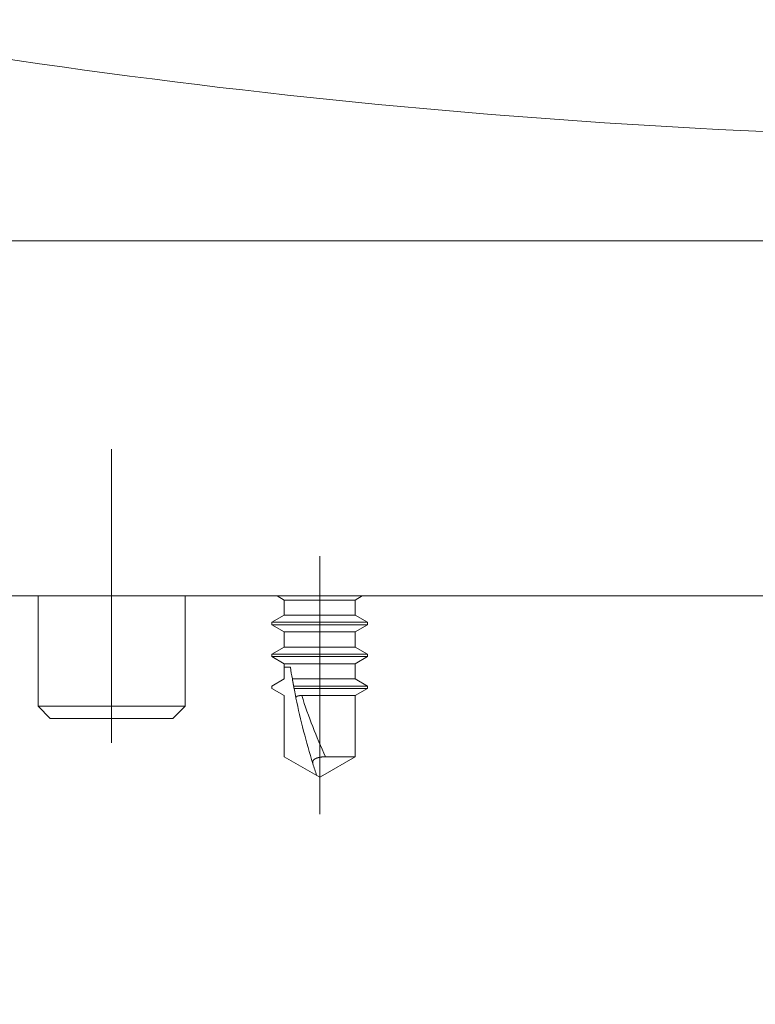
# Model space of a CAD drawing. Units: inches. Extents: x 70392 to 71800, y -56995 to -55996.
# Drawn here: x 71169 to 71199, y -56110 to -56070 of the extents above; entities that cross this region are included whole.
import ezdxf

# ---------------------------------------------------------------- set-up
doc = ezdxf.new("R2010")
doc.units = ezdxf.units.IN
doc.header["$LTSCALE"] = 50
doc.header["$MEASUREMENT"] = 0
doc.linetypes.add('AM_DIN_G_W050', pattern=[13.75, 9.75, -1.5, 1, -1.5])
doc.layers.add('AM_7', color=4, linetype='AM_DIN_G_W050', lineweight=15)
doc.layers.add('AM_VIS', color=7, linetype='Continuous', lineweight=30)
doc.layers.add('RIso', color=7, linetype='Continuous')
doc.styles.get("Standard").update_dxf_attribs({"font": 'arial.ttf'})
doc.dimstyles.new('NORMAL', dxfattribs={"dimtxt": 10, "dimasz": 5, "dimexe": 0.18, "dimexo": 0.0625, "dimgap": 0.09, "dimtad": 0, "dimtih": 1, "dimtoh": 1, "dimdec": 0, "dimzin": 0, "dimdsep": 46, "dimtxsty": 'Standard', "dimcen": 0.09, "dimadec": 0, "dimazin": 0, "dimtfac": 1, "dimtdec": 0, "dimtofl": 0, "dimtmove": 0, "dimatfit": 3, "dimfxl": 1, "dimtolj": 1, "dimtzin": 0, "dimarcsym": 0})

# ---------------------------------------------------------------- blocks, each defined once
blk = doc.blocks.new('*D514')
at = {"layer": 'Defpoints', "color": 0, "lineweight": 0, "ltscale": 0.1, "transparency": 16777216}
for p in [(71099.481, -56051.904), (71263.481, -56110.412), (71099.481, -56116.872)]:
    blk.add_point(p, dxfattribs=at)
at = {"layer": 'RIso', "color": 0, "lineweight": -2, "ltscale": 0.1, "transparency": 16777216}
for p, q in [((71099.481, -56116.809), (71099.481, -56051.724)), ((71104.481, -56051.904), (71171.707, -56051.904)), ((71258.481, -56051.904), (71192.999, -56051.904)), ((71263.481, -56110.35), (71263.481, -56051.724))]:
    blk.add_line(p, q, dxfattribs=at)
at = {"layer": 'RIso', "color": 0, "lineweight": 0, "ltscale": 0.1, "transparency": 16777216}
for points in [[(71104.481, -56051.071), (71104.481, -56052.738), (71099.481, -56051.904)], [(71258.481, -56051.071), (71258.481, -56052.738), (71263.481, -56051.904)]]:
    blk.add_solid(points, dxfattribs=at)
at = {"layer": 'RIso', "color": 0, "lineweight": 0, "ltscale": 0.1, "transparency": 16777216, "insert": (71182.353, -56051.904), "char_height": 10, "attachment_point": 5}
blk.add_mtext('\\A1;164', dxfattribs=at)

msp = doc.modelspace()

# ---------------------------------------------------------------- linework, layer by layer
at = {"layer": 'AM_7', "lineweight": 0}
for p, q in [((71172.48, -56087.309), (71172.48, -56099.309)), ((71180.98, -56091.684), (71180.98, -56102.209))]:
    msp.add_line(p, q, dxfattribs=at)
at = {"layer": 'AM_VIS', "lineweight": 0}
for p, q in [((71221.48, -56078.809), (71159.48, -56078.809)), ((71160.362, -56078.809), (71221.78, -56078.809)), ((71148.424, -56093.309), (71221.23, -56093.309)), ((71148.424, -56093.309), (71221.23, -56093.309)), ((71169.48, -56093.309), (71169.48, -56097.809)), ((71169.48, -56093.309), (71169.48, -56097.809)), ((71175.48, -56093.309), (71175.48, -56097.809)), ((71179.53, -56093.473), (71179.247, -56093.309)), ((71182.43, -56093.473), (71182.713, -56093.309)), ((71179.53, -56093.473), (71179.53, -56094.095)), ((71182.43, -56093.473), (71179.53, -56093.473)), ((71182.43, -56093.473), (71182.43, -56094.095)), ((71179.53, -56094.095), (71179.03, -56094.384)), ((71182.43, -56094.095), (71179.53, -56094.095)), ((71182.43, -56094.095), (71182.93, -56094.384)), ((71179.03, -56094.384), (71179.03, -56094.484)), ((71182.93, -56094.384), (71179.03, -56094.384)), ((71179.53, -56094.773), (71179.03, -56094.484)), ((71182.93, -56094.484), (71179.03, -56094.484)), ((71182.43, -56094.773), (71182.93, -56094.484)), ((71182.93, -56094.384), (71182.93, -56094.484)), ((71179.53, -56094.773), (71179.53, -56095.395)), ((71182.43, -56094.773), (71179.53, -56094.773)), ((71182.43, -56094.773), (71182.43, -56095.395)), ((71179.53, -56095.395), (71179.03, -56095.684)), ((71182.43, -56095.395), (71179.53, -56095.395)), ((71182.43, -56095.395), (71182.93, -56095.684)), ((71179.03, -56095.684), (71179.03, -56095.784)), ((71182.93, -56095.684), (71179.03, -56095.684)), ((71179.53, -56096.073), (71179.03, -56095.784)), ((71182.93, -56095.784), (71179.03, -56095.784)), ((71182.43, -56096.073), (71182.93, -56095.784)), ((71182.93, -56095.684), (71182.93, -56095.784)), ((71179.53, -56096.073), (71179.53, -56096.209)), ((71182.43, -56096.073), (71179.53, -56096.073)), ((71179.53, -56096.209), (71179.53, -56096.695)), ((71179.53, -56096.209), (71179.78, -56096.209)), ((71182.43, -56096.073), (71182.43, -56096.209)), ((71182.43, -56096.209), (71182.43, -56096.695)), ((71179.53, -56096.695), (71179.03, -56096.984)), ((71179.03, -56096.984), (71179.03, -56097.084)), ((71182.43, -56096.695), (71179.862, -56096.695)), ((71182.93, -56096.984), (71179.914, -56096.984)), ((71182.43, -56096.695), (71182.93, -56096.984)), ((71182.93, -56096.984), (71182.93, -56097.084)), ((71179.03, -56097.084), (71179.53, -56097.373)), ((71179.53, -56097.373), (71179.53, -56099.872)), ((71182.93, -56097.084), (71179.933, -56097.084)), ((71182.43, -56097.373), (71180.247, -56097.373)), ((71182.93, -56097.084), (71182.43, -56097.373)), ((71182.43, -56097.373), (71182.43, -56099.872)), ((71169.98, -56098.309), (71169.48, -56097.809)), ((71175.48, -56097.809), (71169.48, -56097.809)), ((71174.98, -56098.309), (71175.48, -56097.809)), ((71169.98, -56098.309), (71174.98, -56098.309)), ((71179.53, -56099.872), (71180.856, -56100.638)), ((71182.43, -56099.872), (71181.104, -56100.638)), ((71182.43, -56099.872), (71181.22, -56099.872)), ((71180.98, -56100.709), (71180.856, -56100.638)), ((71180.98, -56100.709), (71181.104, -56100.638))]:
    msp.add_line(p, q, dxfattribs=at)
for points in [[(71179.862, -56096.695, 0), (71179.862, -56096.697, 0), (71179.862, -56096.699, 0), (71179.863, -56096.701, 0), (71179.863, -56096.703, 0), (71179.863, -56096.705, 0), (71179.864, -56096.707, 0), (71179.864, -56096.709, 0), (71179.864, -56096.711, 0), (71179.865, -56096.713, 0), (71179.865, -56096.715, 0), (71179.865, -56096.717, 0), (71179.866, -56096.719, 0), (71179.866, -56096.721, 0), (71179.866, -56096.723, 0), (71179.867, -56096.725, 0), (71179.867, -56096.727, 0), (71179.867, -56096.729, 0), (71179.868, -56096.731, 0), (71179.868, -56096.733, 0), (71179.869, -56096.735, 0), (71179.869, -56096.737, 0), (71179.869, -56096.739, 0), (71179.87, -56096.741, 0), (71179.87, -56096.743, 0), (71179.87, -56096.745, 0), (71179.871, -56096.747, 0), (71179.871, -56096.749, 0), (71179.871, -56096.752, 0), (71179.872, -56096.754, 0), (71179.872, -56096.756, 0), (71179.873, -56096.758, 0), (71179.873, -56096.76, 0), (71179.873, -56096.762, 0), (71179.874, -56096.764, 0), (71179.874, -56096.766, 0), (71179.875, -56096.768, 0), (71179.875, -56096.771, 0), (71179.875, -56096.773, 0), (71179.876, -56096.775, 0), (71179.876, -56096.777, 0), (71179.876, -56096.779, 0), (71179.877, -56096.781, 0), (71179.877, -56096.784, 0), (71179.878, -56096.786, 0), (71179.878, -56096.788, 0), (71179.878, -56096.79, 0), (71179.879, -56096.792, 0), (71179.879, -56096.795, 0), (71179.88, -56096.797, 0), (71179.88, -56096.799, 0), (71179.88, -56096.801, 0), (71179.881, -56096.804, 0), (71179.881, -56096.806, 0), (71179.882, -56096.808, 0), (71179.882, -56096.81, 0), (71179.882, -56096.812, 0), (71179.883, -56096.815, 0), (71179.883, -56096.817, 0), (71179.884, -56096.819, 0), (71179.884, -56096.822, 0), (71179.884, -56096.824, 0), (71179.885, -56096.826, 0), (71179.885, -56096.828, 0), (71179.886, -56096.831, 0), (71179.886, -56096.833, 0), (71179.887, -56096.835, 0), (71179.887, -56096.838, 0), (71179.887, -56096.84, 0), (71179.888, -56096.842, 0), (71179.888, -56096.845, 0), (71179.889, -56096.847, 0), (71179.889, -56096.849, 0), (71179.89, -56096.852, 0), (71179.89, -56096.854, 0), (71179.89, -56096.856, 0), (71179.891, -56096.859, 0), (71179.891, -56096.861, 0), (71179.892, -56096.863, 0), (71179.892, -56096.866, 0), (71179.893, -56096.868, 0), (71179.893, -56096.87, 0), (71179.893, -56096.873, 0), (71179.894, -56096.875, 0), (71179.894, -56096.878, 0), (71179.895, -56096.88, 0), (71179.895, -56096.882, 0), (71179.896, -56096.885, 0), (71179.896, -56096.887, 0), (71179.896, -56096.89, 0), (71179.897, -56096.892, 0), (71179.897, -56096.894, 0), (71179.898, -56096.897, 0), (71179.898, -56096.899, 0), (71179.899, -56096.902, 0), (71179.899, -56096.904, 0), (71179.9, -56096.907, 0), (71179.9, -56096.909, 0), (71179.901, -56096.912, 0), (71179.901, -56096.914, 0), (71179.901, -56096.916, 0), (71179.902, -56096.919, 0), (71179.902, -56096.921, 0), (71179.903, -56096.924, 0), (71179.903, -56096.926, 0), (71179.904, -56096.929, 0), (71179.904, -56096.931, 0), (71179.905, -56096.934, 0), (71179.905, -56096.936, 0), (71179.906, -56096.939, 0), (71179.906, -56096.941, 0), (71179.906, -56096.944, 0), (71179.907, -56096.946, 0), (71179.907, -56096.949, 0), (71179.908, -56096.951, 0), (71179.908, -56096.954, 0), (71179.909, -56096.956, 0), (71179.909, -56096.959, 0), (71179.91, -56096.961, 0), (71179.91, -56096.964, 0), (71179.911, -56096.966, 0), (71179.911, -56096.969, 0), (71179.912, -56096.971, 0), (71179.912, -56096.974, 0), (71179.913, -56096.976, 0), (71179.913, -56096.979, 0), (71179.914, -56096.982, 0), (71179.914, -56096.984, 0)], [(71179.933, -56097.084, 0), (71179.933, -56097.083, 0), (71179.933, -56097.082, 0), (71179.932, -56097.082, 0), (71179.932, -56097.081, 0), (71179.932, -56097.08, 0), (71179.932, -56097.079, 0), (71179.932, -56097.079, 0), (71179.932, -56097.078, 0), (71179.932, -56097.077, 0), (71179.931, -56097.076, 0), (71179.931, -56097.075, 0), (71179.931, -56097.075, 0), (71179.931, -56097.074, 0), (71179.931, -56097.073, 0), (71179.931, -56097.072, 0), (71179.93, -56097.071, 0), (71179.93, -56097.071, 0), (71179.93, -56097.07, 0), (71179.93, -56097.069, 0), (71179.93, -56097.068, 0), (71179.93, -56097.068, 0), (71179.93, -56097.067, 0), (71179.929, -56097.066, 0), (71179.929, -56097.065, 0), (71179.929, -56097.064, 0), (71179.929, -56097.064, 0), (71179.929, -56097.063, 0), (71179.929, -56097.062, 0), (71179.929, -56097.061, 0), (71179.928, -56097.06, 0), (71179.928, -56097.06, 0), (71179.928, -56097.059, 0), (71179.928, -56097.058, 0), (71179.928, -56097.057, 0), (71179.928, -56097.057, 0), (71179.927, -56097.056, 0), (71179.927, -56097.055, 0), (71179.927, -56097.054, 0), (71179.927, -56097.053, 0), (71179.927, -56097.053, 0), (71179.927, -56097.052, 0), (71179.927, -56097.051, 0), (71179.926, -56097.05, 0), (71179.926, -56097.049, 0), (71179.926, -56097.049, 0), (71179.926, -56097.048, 0), (71179.926, -56097.047, 0), (71179.926, -56097.046, 0), (71179.926, -56097.045, 0), (71179.925, -56097.045, 0), (71179.925, -56097.044, 0), (71179.925, -56097.043, 0), (71179.925, -56097.042, 0), (71179.925, -56097.042, 0), (71179.925, -56097.041, 0), (71179.925, -56097.04, 0), (71179.924, -56097.039, 0), (71179.924, -56097.038, 0), (71179.924, -56097.038, 0), (71179.924, -56097.037, 0), (71179.924, -56097.036, 0), (71179.924, -56097.035, 0), (71179.923, -56097.034, 0), (71179.923, -56097.034, 0), (71179.923, -56097.033, 0), (71179.923, -56097.032, 0), (71179.923, -56097.031, 0), (71179.923, -56097.031, 0), (71179.923, -56097.03, 0), (71179.922, -56097.029, 0), (71179.922, -56097.028, 0), (71179.922, -56097.027, 0), (71179.922, -56097.027, 0), (71179.922, -56097.026, 0), (71179.922, -56097.025, 0), (71179.922, -56097.024, 0), (71179.921, -56097.023, 0), (71179.921, -56097.023, 0), (71179.921, -56097.022, 0), (71179.921, -56097.021, 0), (71179.921, -56097.02, 0), (71179.921, -56097.02, 0), (71179.92, -56097.019, 0), (71179.92, -56097.018, 0), (71179.92, -56097.017, 0), (71179.92, -56097.016, 0), (71179.92, -56097.016, 0), (71179.92, -56097.015, 0), (71179.92, -56097.014, 0), (71179.919, -56097.013, 0), (71179.919, -56097.012, 0), (71179.919, -56097.012, 0), (71179.919, -56097.011, 0), (71179.919, -56097.01, 0), (71179.919, -56097.009, 0), (71179.919, -56097.008, 0), (71179.918, -56097.008, 0), (71179.918, -56097.007, 0), (71179.918, -56097.006, 0), (71179.918, -56097.005, 0), (71179.918, -56097.005, 0), (71179.918, -56097.004, 0), (71179.918, -56097.003, 0), (71179.917, -56097.002, 0), (71179.917, -56097.001, 0), (71179.917, -56097.001, 0), (71179.917, -56097, 0), (71179.917, -56096.999, 0), (71179.917, -56096.998, 0), (71179.916, -56096.997, 0), (71179.916, -56096.997, 0), (71179.916, -56096.996, 0), (71179.916, -56096.995, 0), (71179.916, -56096.994, 0), (71179.916, -56096.994, 0), (71179.916, -56096.993, 0), (71179.915, -56096.992, 0), (71179.915, -56096.991, 0), (71179.915, -56096.99, 0), (71179.915, -56096.99, 0), (71179.915, -56096.989, 0), (71179.915, -56096.988, 0), (71179.915, -56096.987, 0), (71179.914, -56096.986, 0), (71179.914, -56096.986, 0), (71179.914, -56096.985, 0), (71179.914, -56096.984, 0)], [(71180.011, -56097.477, 0), (71180.011, -56097.476, 0), (71180.01, -56097.475, 0), (71180.01, -56097.474, 0), (71180.01, -56097.474, 0), (71180.01, -56097.473, 0), (71180.01, -56097.472, 0), (71180.01, -56097.471, 0), (71180.01, -56097.471, 0), (71180.009, -56097.47, 0), (71180.009, -56097.469, 0), (71180.009, -56097.468, 0), (71180.009, -56097.467, 0), (71180.009, -56097.467, 0), (71180.009, -56097.466, 0), (71180.008, -56097.465, 0), (71180.008, -56097.464, 0), (71180.008, -56097.464, 0), (71180.008, -56097.463, 0), (71180.008, -56097.462, 0), (71180.008, -56097.461, 0), (71180.007, -56097.46, 0), (71180.007, -56097.46, 0), (71180.007, -56097.459, 0), (71180.007, -56097.458, 0), (71180.007, -56097.457, 0), (71180.007, -56097.456, 0), (71180.006, -56097.456, 0), (71180.006, -56097.455, 0), (71180.006, -56097.454, 0), (71180.006, -56097.453, 0), (71180.006, -56097.452, 0), (71180.006, -56097.452, 0), (71180.005, -56097.451, 0), (71180.005, -56097.45, 0), (71180.005, -56097.449, 0), (71180.005, -56097.448, 0), (71180.005, -56097.448, 0), (71180.005, -56097.447, 0), (71180.004, -56097.446, 0), (71180.004, -56097.445, 0), (71180.004, -56097.444, 0), (71180.004, -56097.444, 0), (71180.004, -56097.443, 0), (71180.004, -56097.442, 0), (71180.003, -56097.441, 0), (71180.003, -56097.44, 0), (71180.003, -56097.44, 0), (71180.003, -56097.439, 0), (71180.003, -56097.438, 0), (71180.003, -56097.437, 0), (71180.002, -56097.436, 0), (71180.002, -56097.436, 0), (71180.002, -56097.435, 0), (71180.002, -56097.434, 0), (71180.002, -56097.433, 0), (71180.002, -56097.432, 0), (71180.001, -56097.431, 0), (71180.001, -56097.431, 0), (71180.001, -56097.43, 0), (71180.001, -56097.429, 0), (71180.001, -56097.428, 0), (71180.001, -56097.427, 0), (71180, -56097.427, 0), (71180, -56097.426, 0), (71180, -56097.425, 0), (71180, -56097.424, 0), (71180, -56097.423, 0), (71180, -56097.422, 0), (71179.999, -56097.422, 0), (71179.999, -56097.421, 0), (71179.999, -56097.42, 0), (71179.999, -56097.419, 0), (71179.999, -56097.418, 0), (71179.999, -56097.418, 0), (71179.998, -56097.417, 0), (71179.998, -56097.416, 0), (71179.998, -56097.415, 0), (71179.998, -56097.414, 0), (71179.998, -56097.413, 0), (71179.998, -56097.413, 0), (71179.997, -56097.412, 0), (71179.997, -56097.411, 0), (71179.997, -56097.41, 0), (71179.997, -56097.409, 0), (71179.997, -56097.408, 0), (71179.997, -56097.408, 0), (71179.996, -56097.407, 0), (71179.996, -56097.406, 0), (71179.996, -56097.405, 0), (71179.996, -56097.404, 0), (71179.996, -56097.403, 0), (71179.996, -56097.403, 0), (71179.995, -56097.402, 0), (71179.995, -56097.401, 0), (71179.995, -56097.4, 0), (71179.995, -56097.399, 0), (71179.995, -56097.398, 0), (71179.995, -56097.397, 0), (71179.994, -56097.397, 0), (71179.994, -56097.396, 0), (71179.994, -56097.395, 0), (71179.994, -56097.394, 0), (71179.994, -56097.393, 0), (71179.994, -56097.392, 0), (71179.993, -56097.392, 0), (71179.993, -56097.391, 0), (71179.993, -56097.39, 0), (71179.993, -56097.389, 0), (71179.993, -56097.388, 0), (71179.993, -56097.387, 0), (71179.992, -56097.386, 0), (71179.992, -56097.386, 0), (71179.992, -56097.385, 0), (71179.992, -56097.384, 0), (71179.992, -56097.383, 0), (71179.991, -56097.382, 0), (71179.991, -56097.381, 0), (71179.991, -56097.38, 0), (71179.991, -56097.38, 0), (71179.991, -56097.379, 0), (71179.991, -56097.378, 0), (71179.99, -56097.377, 0), (71179.99, -56097.376, 0), (71179.99, -56097.375, 0), (71179.99, -56097.374, 0), (71179.99, -56097.374, 0), (71179.99, -56097.373, 0)], [(71180.247, -56097.373, 0), (71180.246, -56097.373, 0), (71180.244, -56097.373, 0), (71180.243, -56097.373, 0), (71180.241, -56097.373, 0), (71180.24, -56097.373, 0), (71180.238, -56097.373, 0), (71180.237, -56097.373, 0), (71180.236, -56097.373, 0), (71180.234, -56097.373, 0), (71180.233, -56097.373, 0), (71180.231, -56097.373, 0), (71180.23, -56097.373, 0), (71180.228, -56097.373, 0), (71180.227, -56097.373, 0), (71180.226, -56097.373, 0), (71180.224, -56097.373, 0), (71180.223, -56097.373, 0), (71180.221, -56097.373, 0), (71180.22, -56097.373, 0), (71180.219, -56097.373, 0), (71180.217, -56097.373, 0), (71180.216, -56097.373, 0), (71180.215, -56097.373, 0), (71180.213, -56097.373, 0), (71180.212, -56097.373, 0), (71180.21, -56097.373, 0), (71180.209, -56097.373, 0), (71180.208, -56097.374, 0), (71180.206, -56097.374, 0), (71180.205, -56097.374, 0), (71180.204, -56097.374, 0), (71180.202, -56097.374, 0), (71180.201, -56097.374, 0), (71180.2, -56097.374, 0), (71180.198, -56097.374, 0), (71180.197, -56097.374, 0), (71180.196, -56097.374, 0), (71180.194, -56097.374, 0), (71180.193, -56097.374, 0), (71180.192, -56097.374, 0), (71180.19, -56097.374, 0), (71180.189, -56097.374, 0), (71180.188, -56097.375, 0), (71180.186, -56097.375, 0), (71180.185, -56097.375, 0), (71180.184, -56097.375, 0), (71180.183, -56097.375, 0), (71180.181, -56097.375, 0), (71180.18, -56097.375, 0), (71180.179, -56097.375, 0), (71180.177, -56097.375, 0), (71180.176, -56097.375, 0), (71180.175, -56097.376, 0), (71180.174, -56097.376, 0), (71180.172, -56097.376, 0), (71180.171, -56097.376, 0), (71180.17, -56097.376, 0), (71180.169, -56097.376, 0), (71180.167, -56097.376, 0), (71180.166, -56097.376, 0), (71180.165, -56097.376, 0), (71180.164, -56097.377, 0), (71180.162, -56097.377, 0), (71180.161, -56097.377, 0), (71180.16, -56097.377, 0), (71180.159, -56097.377, 0), (71180.157, -56097.377, 0), (71180.156, -56097.377, 0), (71180.155, -56097.377, 0), (71180.154, -56097.378, 0), (71180.153, -56097.378, 0), (71180.151, -56097.378, 0), (71180.15, -56097.378, 0), (71180.149, -56097.378, 0), (71180.148, -56097.378, 0), (71180.147, -56097.379, 0), (71180.145, -56097.379, 0), (71180.144, -56097.379, 0), (71180.143, -56097.379, 0), (71180.142, -56097.379, 0), (71180.141, -56097.379, 0), (71180.14, -56097.379, 0), (71180.138, -56097.38, 0), (71180.137, -56097.38, 0), (71180.136, -56097.38, 0), (71180.135, -56097.38, 0), (71180.134, -56097.38, 0), (71180.133, -56097.381, 0), (71180.132, -56097.381, 0), (71180.13, -56097.381, 0), (71180.129, -56097.381, 0), (71180.128, -56097.381, 0), (71180.127, -56097.381, 0), (71180.126, -56097.382, 0), (71180.125, -56097.382, 0), (71180.124, -56097.382, 0), (71180.123, -56097.382, 0), (71180.122, -56097.382, 0), (71180.12, -56097.383, 0), (71180.119, -56097.383, 0), (71180.118, -56097.383, 0), (71180.117, -56097.383, 0), (71180.116, -56097.383, 0), (71180.115, -56097.384, 0), (71180.114, -56097.384, 0), (71180.113, -56097.384, 0), (71180.112, -56097.384, 0), (71180.111, -56097.385, 0), (71180.11, -56097.385, 0), (71180.109, -56097.385, 0), (71180.108, -56097.385, 0), (71180.107, -56097.385, 0), (71180.106, -56097.386, 0), (71180.105, -56097.386, 0), (71180.104, -56097.386, 0), (71180.103, -56097.386, 0), (71180.102, -56097.387, 0), (71180.101, -56097.387, 0), (71180.1, -56097.387, 0), (71180.099, -56097.387, 0), (71180.098, -56097.388, 0), (71180.097, -56097.388, 0), (71180.096, -56097.388, 0), (71180.095, -56097.388, 0), (71180.094, -56097.389, 0), (71180.093, -56097.389, 0), (71180.092, -56097.389, 0), (71180.091, -56097.389, 0), (71180.09, -56097.39, 0), (71180.089, -56097.39, 0), (71180.088, -56097.39, 0), (71180.087, -56097.39, 0), (71180.086, -56097.391, 0), (71180.085, -56097.391, 0), (71180.084, -56097.391, 0), (71180.084, -56097.392, 0), (71180.083, -56097.392, 0), (71180.082, -56097.392, 0), (71180.081, -56097.392, 0), (71180.08, -56097.393, 0), (71180.079, -56097.393, 0), (71180.078, -56097.393, 0), (71180.077, -56097.394, 0), (71180.076, -56097.394, 0), (71180.076, -56097.394, 0), (71180.075, -56097.394, 0), (71180.074, -56097.395, 0), (71180.073, -56097.395, 0), (71180.072, -56097.395, 0), (71180.071, -56097.396, 0), (71180.07, -56097.396, 0), (71180.07, -56097.396, 0), (71180.069, -56097.397, 0), (71180.068, -56097.397, 0), (71180.067, -56097.397, 0), (71180.066, -56097.398, 0), (71180.066, -56097.398, 0), (71180.065, -56097.398, 0), (71180.064, -56097.399, 0), (71180.063, -56097.399, 0), (71180.062, -56097.399, 0), (71180.062, -56097.4, 0), (71180.061, -56097.4, 0), (71180.06, -56097.4, 0), (71180.059, -56097.401, 0), (71180.059, -56097.401, 0), (71180.058, -56097.401, 0), (71180.057, -56097.402, 0), (71180.056, -56097.402, 0), (71180.056, -56097.402, 0), (71180.055, -56097.403, 0), (71180.054, -56097.403, 0), (71180.053, -56097.403, 0), (71180.053, -56097.404, 0), (71180.052, -56097.404, 0), (71180.051, -56097.405, 0), (71180.051, -56097.405, 0), (71180.05, -56097.405, 0), (71180.049, -56097.406, 0), (71180.049, -56097.406, 0), (71180.048, -56097.406, 0), (71180.047, -56097.407, 0), (71180.047, -56097.407, 0), (71180.046, -56097.408, 0), (71180.045, -56097.408, 0), (71180.045, -56097.408, 0), (71180.044, -56097.409, 0), (71180.043, -56097.409, 0), (71180.043, -56097.409, 0), (71180.042, -56097.41, 0), (71180.042, -56097.41, 0), (71180.041, -56097.411, 0), (71180.04, -56097.411, 0), (71180.04, -56097.411, 0), (71180.039, -56097.412, 0), (71180.039, -56097.412, 0), (71180.038, -56097.413, 0), (71180.037, -56097.413, 0), (71180.037, -56097.413, 0), (71180.036, -56097.414, 0), (71180.036, -56097.414, 0), (71180.035, -56097.415, 0), (71180.035, -56097.415, 0), (71180.034, -56097.416, 0), (71180.034, -56097.416, 0), (71180.033, -56097.416, 0), (71180.032, -56097.417, 0), (71180.032, -56097.417, 0), (71180.031, -56097.418, 0), (71180.031, -56097.418, 0), (71180.03, -56097.419, 0), (71180.03, -56097.419, 0), (71180.029, -56097.419, 0), (71180.029, -56097.42, 0), (71180.028, -56097.42, 0), (71180.028, -56097.421, 0), (71180.028, -56097.421, 0), (71180.027, -56097.422, 0), (71180.027, -56097.422, 0), (71180.026, -56097.423, 0), (71180.026, -56097.423, 0), (71180.025, -56097.424, 0), (71180.025, -56097.424, 0), (71180.024, -56097.424, 0), (71180.024, -56097.425, 0), (71180.024, -56097.425, 0), (71180.023, -56097.426, 0), (71180.023, -56097.426, 0), (71180.022, -56097.427, 0), (71180.022, -56097.427, 0), (71180.022, -56097.428, 0), (71180.021, -56097.428, 0), (71180.021, -56097.429, 0), (71180.021, -56097.429, 0), (71180.02, -56097.43, 0), (71180.02, -56097.43, 0), (71180.019, -56097.431, 0), (71180.019, -56097.431, 0), (71180.019, -56097.432, 0), (71180.018, -56097.432, 0), (71180.018, -56097.433, 0), (71180.018, -56097.433, 0), (71180.017, -56097.434, 0), (71180.017, -56097.434, 0), (71180.017, -56097.435, 0), (71180.017, -56097.435, 0), (71180.016, -56097.436, 0), (71180.016, -56097.436, 0), (71180.016, -56097.437, 0), (71180.015, -56097.437, 0), (71180.015, -56097.438, 0), (71180.015, -56097.438, 0), (71180.015, -56097.439, 0), (71180.014, -56097.439, 0), (71180.014, -56097.44, 0), (71180.014, -56097.44, 0), (71180.014, -56097.441, 0), (71180.013, -56097.441, 0), (71180.013, -56097.442, 0), (71180.013, -56097.442, 0), (71180.013, -56097.443, 0), (71180.013, -56097.443, 0), (71180.012, -56097.444, 0), (71180.012, -56097.445, 0), (71180.012, -56097.445, 0), (71180.012, -56097.446, 0), (71180.012, -56097.446, 0), (71180.012, -56097.447, 0), (71180.011, -56097.447, 0), (71180.011, -56097.448, 0), (71180.011, -56097.448, 0), (71180.011, -56097.449, 0), (71180.011, -56097.449, 0), (71180.011, -56097.45, 0), (71180.011, -56097.451, 0), (71180.01, -56097.451, 0), (71180.01, -56097.452, 0), (71180.01, -56097.452, 0), (71180.01, -56097.453, 0), (71180.01, -56097.453, 0), (71180.01, -56097.454, 0), (71180.01, -56097.455, 0), (71180.01, -56097.455, 0), (71180.01, -56097.456, 0), (71180.01, -56097.456, 0), (71180.01, -56097.457, 0), (71180.01, -56097.457, 0), (71180.009, -56097.458, 0), (71180.009, -56097.459, 0), (71180.009, -56097.459, 0), (71180.009, -56097.46, 0), (71180.009, -56097.46, 0), (71180.009, -56097.461, 0), (71180.009, -56097.462, 0), (71180.009, -56097.462, 0), (71180.009, -56097.463, 0), (71180.009, -56097.463, 0), (71180.009, -56097.464, 0), (71180.009, -56097.464, 0), (71180.009, -56097.465, 0), (71180.009, -56097.466, 0), (71180.009, -56097.466, 0), (71180.009, -56097.467, 0), (71180.009, -56097.468, 0), (71180.01, -56097.468, 0), (71180.01, -56097.469, 0), (71180.01, -56097.469, 0), (71180.01, -56097.47, 0), (71180.01, -56097.471, 0), (71180.01, -56097.471, 0), (71180.01, -56097.472, 0), (71180.01, -56097.472, 0), (71180.01, -56097.473, 0), (71180.01, -56097.474, 0), (71180.01, -56097.474, 0), (71180.01, -56097.475, 0), (71180.011, -56097.476, 0), (71180.011, -56097.476, 0), (71180.011, -56097.477, 0)], [(71181.22, -56099.872, 0), (71181.218, -56099.872, 0), (71181.215, -56099.872, 0), (71181.213, -56099.872, 0), (71181.211, -56099.872, 0), (71181.208, -56099.872, 0), (71181.206, -56099.872, 0), (71181.204, -56099.872, 0), (71181.201, -56099.872, 0), (71181.199, -56099.872, 0), (71181.196, -56099.872, 0), (71181.194, -56099.873, 0), (71181.192, -56099.873, 0), (71181.189, -56099.873, 0), (71181.187, -56099.873, 0), (71181.185, -56099.873, 0), (71181.182, -56099.873, 0), (71181.18, -56099.873, 0), (71181.177, -56099.873, 0), (71181.175, -56099.873, 0), (71181.173, -56099.873, 0), (71181.17, -56099.873, 0), (71181.168, -56099.873, 0), (71181.166, -56099.873, 0), (71181.163, -56099.873, 0), (71181.161, -56099.873, 0), (71181.158, -56099.874, 0), (71181.156, -56099.874, 0), (71181.154, -56099.874, 0), (71181.151, -56099.874, 0), (71181.149, -56099.874, 0), (71181.147, -56099.874, 0), (71181.144, -56099.874, 0), (71181.142, -56099.874, 0), (71181.139, -56099.875, 0), (71181.137, -56099.875, 0), (71181.135, -56099.875, 0), (71181.132, -56099.875, 0), (71181.13, -56099.875, 0), (71181.128, -56099.875, 0), (71181.125, -56099.875, 0), (71181.123, -56099.876, 0), (71181.12, -56099.876, 0), (71181.118, -56099.876, 0), (71181.116, -56099.876, 0), (71181.113, -56099.876, 0), (71181.111, -56099.876, 0), (71181.109, -56099.877, 0), (71181.106, -56099.877, 0), (71181.104, -56099.877, 0), (71181.102, -56099.877, 0), (71181.099, -56099.877, 0), (71181.097, -56099.878, 0), (71181.094, -56099.878, 0), (71181.092, -56099.878, 0), (71181.09, -56099.878, 0), (71181.087, -56099.878, 0), (71181.085, -56099.879, 0), (71181.083, -56099.879, 0), (71181.08, -56099.879, 0), (71181.078, -56099.879, 0), (71181.076, -56099.88, 0), (71181.073, -56099.88, 0), (71181.071, -56099.88, 0), (71181.069, -56099.88, 0), (71181.066, -56099.881, 0), (71181.064, -56099.881, 0), (71181.062, -56099.881, 0), (71181.059, -56099.881, 0), (71181.057, -56099.882, 0), (71181.054, -56099.882, 0), (71181.052, -56099.882, 0), (71181.05, -56099.882, 0), (71181.047, -56099.883, 0), (71181.045, -56099.883, 0), (71181.043, -56099.883, 0), (71181.041, -56099.884, 0), (71181.038, -56099.884, 0), (71181.036, -56099.884, 0), (71181.034, -56099.885, 0), (71181.031, -56099.885, 0), (71181.029, -56099.885, 0), (71181.027, -56099.886, 0), (71181.024, -56099.886, 0), (71181.022, -56099.886, 0), (71181.02, -56099.887, 0), (71181.017, -56099.887, 0), (71181.015, -56099.887, 0), (71181.013, -56099.888, 0), (71181.011, -56099.888, 0), (71181.008, -56099.888, 0), (71181.006, -56099.889, 0), (71181.004, -56099.889, 0), (71181.001, -56099.89, 0), (71180.999, -56099.89, 0), (71180.997, -56099.89, 0), (71180.995, -56099.891, 0), (71180.992, -56099.891, 0), (71180.99, -56099.892, 0), (71180.988, -56099.892, 0), (71180.986, -56099.892, 0), (71180.983, -56099.893, 0), (71180.981, -56099.893, 0), (71180.979, -56099.894, 0), (71180.977, -56099.894, 0), (71180.975, -56099.894, 0), (71180.972, -56099.895, 0), (71180.97, -56099.895, 0), (71180.968, -56099.896, 0), (71180.966, -56099.896, 0), (71180.964, -56099.897, 0), (71180.961, -56099.897, 0), (71180.959, -56099.898, 0), (71180.957, -56099.898, 0), (71180.955, -56099.898, 0), (71180.953, -56099.899, 0), (71180.951, -56099.899, 0), (71180.949, -56099.9, 0), (71180.946, -56099.9, 0), (71180.944, -56099.901, 0), (71180.942, -56099.901, 0), (71180.94, -56099.902, 0), (71180.938, -56099.902, 0), (71180.936, -56099.903, 0), (71180.934, -56099.903, 0), (71180.932, -56099.904, 0), (71180.929, -56099.904, 0), (71180.927, -56099.905, 0), (71180.925, -56099.906, 0), (71180.923, -56099.906, 0), (71180.921, -56099.907, 0), (71180.919, -56099.907, 0), (71180.917, -56099.908, 0), (71180.915, -56099.908, 0), (71180.913, -56099.909, 0), (71180.911, -56099.909, 0), (71180.909, -56099.91, 0), (71180.907, -56099.91, 0), (71180.905, -56099.911, 0), (71180.903, -56099.912, 0), (71180.901, -56099.912, 0), (71180.899, -56099.913, 0), (71180.897, -56099.913, 0), (71180.895, -56099.914, 0), (71180.893, -56099.915, 0), (71180.891, -56099.915, 0), (71180.889, -56099.916, 0), (71180.887, -56099.916, 0), (71180.885, -56099.917, 0), (71180.883, -56099.918, 0), (71180.881, -56099.918, 0), (71180.879, -56099.919, 0), (71180.877, -56099.92, 0), (71180.875, -56099.92, 0), (71180.873, -56099.921, 0), (71180.871, -56099.921, 0), (71180.87, -56099.922, 0), (71180.868, -56099.923, 0), (71180.866, -56099.923, 0), (71180.864, -56099.924, 0), (71180.862, -56099.925, 0), (71180.86, -56099.925, 0), (71180.858, -56099.926, 0), (71180.857, -56099.927, 0), (71180.855, -56099.928, 0), (71180.853, -56099.928, 0), (71180.851, -56099.929, 0), (71180.849, -56099.93, 0), (71180.847, -56099.93, 0), (71180.846, -56099.931, 0), (71180.844, -56099.932, 0), (71180.842, -56099.932, 0), (71180.84, -56099.933, 0), (71180.839, -56099.934, 0), (71180.837, -56099.935, 0), (71180.835, -56099.935, 0), (71180.833, -56099.936, 0), (71180.832, -56099.937, 0), (71180.83, -56099.938, 0), (71180.828, -56099.938, 0), (71180.827, -56099.939, 0), (71180.825, -56099.94, 0), (71180.823, -56099.941, 0), (71180.822, -56099.941, 0), (71180.82, -56099.942, 0), (71180.818, -56099.943, 0), (71180.817, -56099.944, 0), (71180.815, -56099.944, 0), (71180.814, -56099.945, 0), (71180.812, -56099.946, 0), (71180.81, -56099.947, 0), (71180.809, -56099.947, 0), (71180.807, -56099.948, 0), (71180.806, -56099.949, 0), (71180.804, -56099.95, 0), (71180.803, -56099.951, 0), (71180.801, -56099.951, 0), (71180.8, -56099.952, 0), (71180.798, -56099.953, 0), (71180.797, -56099.954, 0), (71180.795, -56099.955, 0), (71180.794, -56099.956, 0), (71180.792, -56099.956, 0), (71180.791, -56099.957, 0), (71180.789, -56099.958, 0), (71180.788, -56099.959, 0), (71180.786, -56099.96, 0), (71180.785, -56099.961, 0), (71180.784, -56099.961, 0), (71180.782, -56099.962, 0), (71180.781, -56099.963, 0), (71180.779, -56099.964, 0), (71180.778, -56099.965, 0), (71180.777, -56099.966, 0), (71180.775, -56099.967, 0), (71180.774, -56099.968, 0), (71180.773, -56099.968, 0), (71180.771, -56099.969, 0), (71180.77, -56099.97, 0), (71180.769, -56099.971, 0), (71180.767, -56099.972, 0), (71180.766, -56099.973, 0), (71180.765, -56099.974, 0), (71180.764, -56099.975, 0), (71180.762, -56099.976, 0), (71180.761, -56099.977, 0), (71180.76, -56099.977, 0), (71180.759, -56099.978, 0), (71180.758, -56099.979, 0), (71180.756, -56099.98, 0), (71180.755, -56099.981, 0), (71180.754, -56099.982, 0), (71180.753, -56099.983, 0), (71180.752, -56099.984, 0), (71180.751, -56099.985, 0), (71180.749, -56099.986, 0), (71180.748, -56099.987, 0), (71180.747, -56099.988, 0), (71180.746, -56099.989, 0), (71180.745, -56099.99, 0), (71180.744, -56099.991, 0), (71180.743, -56099.992, 0), (71180.742, -56099.993, 0), (71180.741, -56099.994, 0), (71180.74, -56099.994, 0), (71180.739, -56099.995, 0), (71180.738, -56099.996, 0), (71180.737, -56099.997, 0), (71180.736, -56099.998, 0), (71180.735, -56099.999, 0), (71180.734, -56100, 0), (71180.733, -56100.001, 0), (71180.732, -56100.002, 0), (71180.731, -56100.003, 0), (71180.73, -56100.004, 0), (71180.729, -56100.005, 0), (71180.728, -56100.006, 0), (71180.728, -56100.007, 0), (71180.727, -56100.008, 0), (71180.726, -56100.009, 0), (71180.725, -56100.01, 0), (71180.724, -56100.011, 0), (71180.723, -56100.012, 0), (71180.722, -56100.013, 0), (71180.722, -56100.014, 0), (71180.721, -56100.015, 0), (71180.72, -56100.016, 0), (71180.719, -56100.018, 0), (71180.719, -56100.019, 0), (71180.718, -56100.02, 0), (71180.717, -56100.021, 0), (71180.716, -56100.022, 0), (71180.716, -56100.023, 0), (71180.715, -56100.024, 0), (71180.714, -56100.025, 0), (71180.714, -56100.026, 0), (71180.713, -56100.027, 0), (71180.712, -56100.028, 0), (71180.712, -56100.029, 0), (71180.711, -56100.03, 0), (71180.71, -56100.031, 0), (71180.71, -56100.032, 0), (71180.709, -56100.033, 0), (71180.708, -56100.034, 0), (71180.708, -56100.035, 0), (71180.707, -56100.036, 0), (71180.707, -56100.038, 0), (71180.706, -56100.039, 0), (71180.706, -56100.04, 0), (71180.705, -56100.041, 0), (71180.705, -56100.042, 0), (71180.704, -56100.043, 0), (71180.704, -56100.044, 0), (71180.703, -56100.045, 0), (71180.703, -56100.046, 0), (71180.702, -56100.047, 0), (71180.702, -56100.048, 0), (71180.701, -56100.049, 0), (71180.701, -56100.051, 0), (71180.7, -56100.052, 0), (71180.7, -56100.053, 0), (71180.699, -56100.054, 0), (71180.699, -56100.055, 0), (71180.699, -56100.056, 0), (71180.698, -56100.057, 0), (71180.698, -56100.058, 0), (71180.698, -56100.059, 0), (71180.697, -56100.061, 0), (71180.697, -56100.062, 0), (71180.697, -56100.063, 0), (71180.696, -56100.064, 0), (71180.696, -56100.065, 0), (71180.696, -56100.066, 0), (71180.695, -56100.067, 0), (71180.695, -56100.068, 0), (71180.695, -56100.07, 0), (71180.695, -56100.071, 0), (71180.694, -56100.072, 0), (71180.694, -56100.073, 0), (71180.694, -56100.074, 0), (71180.694, -56100.075, 0), (71180.693, -56100.076, 0), (71180.693, -56100.078, 0), (71180.693, -56100.079, 0), (71180.693, -56100.08, 0), (71180.693, -56100.081, 0), (71180.693, -56100.082, 0), (71180.692, -56100.083, 0), (71180.692, -56100.084, 0), (71180.692, -56100.086, 0), (71180.692, -56100.087, 0), (71180.692, -56100.088, 0), (71180.692, -56100.089, 0), (71180.692, -56100.09, 0), (71180.692, -56100.091, 0), (71180.692, -56100.092, 0), (71180.692, -56100.094, 0), (71180.692, -56100.095, 0), (71180.692, -56100.096, 0), (71180.692, -56100.097, 0), (71180.692, -56100.098, 0), (71180.692, -56100.099, 0), (71180.692, -56100.101, 0), (71180.692, -56100.102, 0), (71180.692, -56100.103, 0), (71180.692, -56100.104, 0), (71180.692, -56100.105, 0), (71180.692, -56100.106, 0), (71180.692, -56100.107, 0), (71180.692, -56100.109, 0), (71180.692, -56100.11, 0), (71180.692, -56100.111, 0), (71180.692, -56100.112, 0), (71180.692, -56100.113, 0), (71180.692, -56100.115, 0), (71180.692, -56100.116, 0), (71180.693, -56100.117, 0), (71180.693, -56100.118, 0), (71180.693, -56100.119, 0), (71180.693, -56100.12, 0), (71180.693, -56100.122, 0), (71180.693, -56100.123, 0), (71180.693, -56100.124, 0), (71180.694, -56100.125, 0), (71180.694, -56100.126, 0), (71180.694, -56100.127, 0), (71180.694, -56100.129, 0), (71180.695, -56100.13, 0), (71180.695, -56100.131, 0), (71180.695, -56100.132, 0), (71180.695, -56100.133, 0), (71180.696, -56100.135, 0), (71180.696, -56100.136, 0), (71180.696, -56100.137, 0), (71180.696, -56100.138, 0), (71180.697, -56100.139, 0), (71180.697, -56100.141, 0), (71180.697, -56100.142, 0), (71180.698, -56100.143, 0), (71180.698, -56100.144, 0), (71180.698, -56100.145, 0), (71180.699, -56100.146, 0), (71180.699, -56100.148, 0), (71180.699, -56100.149, 0)]]:
    msp.add_polyline3d(points, dxfattribs=at)
for centre, radius, start, end in [((71212.26, -55774.635), 300, 260.39422, 271.73955), ((71207.436, -56091.834), 28, 188.9912, 189.9994), ((71207.438, -56091.833), 28.002, 190.808, 191.41), ((71199.574, -56091.288), 20.262, 197.4758, 205.0662), ((71207.434, -56091.834), 27.998, 191.6272, 197.2764), ((71207.437, -56091.833), 28.001, 197.2761, 198.3272)]:
    msp.add_arc(centre, radius, start, end, dxfattribs=at)
at = {"layer": 'RIso', "color": 0, "lineweight": 0}
msp.add_line((71253.054, -56093.31), (71157.481, -56093.309), dxfattribs=at)

# ---------------------------------------------------------------- dimensions: what is measured, and where the dimension line sits
at = {"layer": 'RIso', "lineweight": 0, "ltscale": 0.1}
dim = msp.add_linear_dim(base=(71099.481, -56051.904), p1=(71263.481, -56110.412), p2=(71099.481, -56116.872), dimstyle='NORMAL', override={"dimscale": 1}, dxfattribs=at)
dim.commit()
dim.dimension.update_dxf_attribs({"geometry": '*D514', "text_midpoint": (71182.353, -56051.904), "dimtype": 160})

doc.saveas('drawing.dxf')
